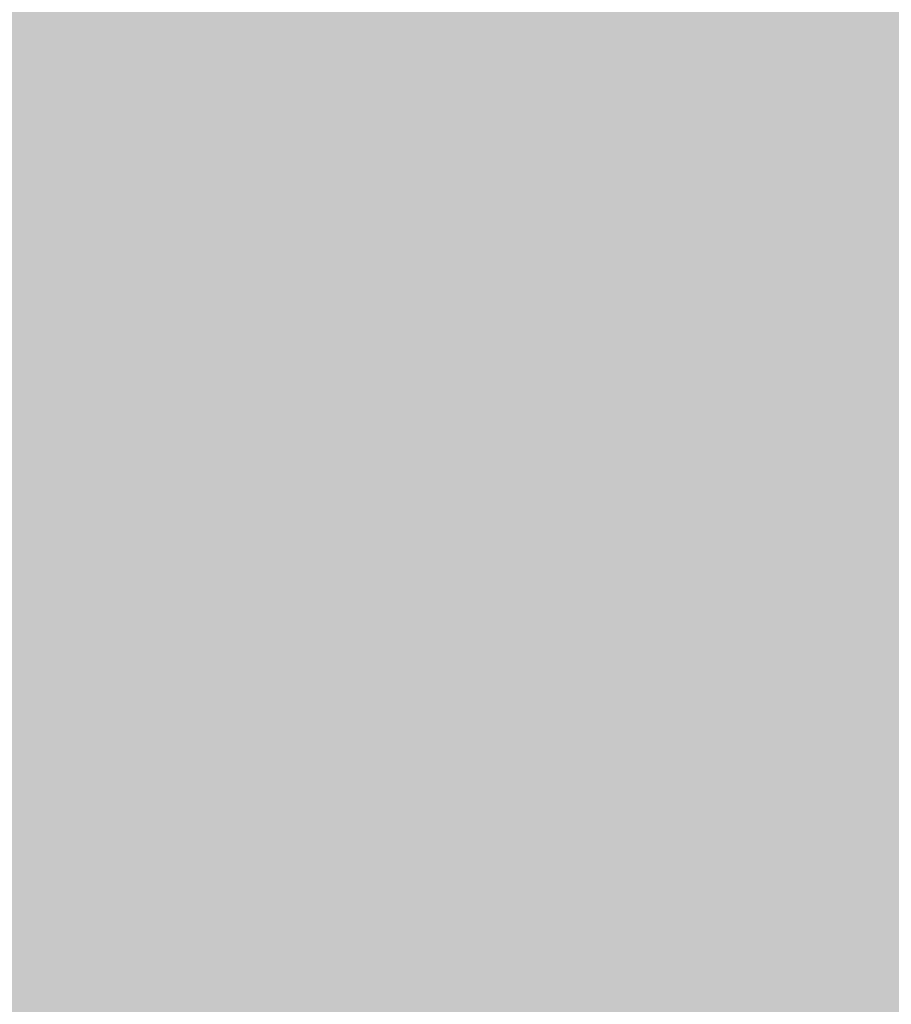
# Model space of a CAD drawing. Units: millimetres. Extents: x -2605 to 1302, y 1051 to 3708.
# Drawn here: x -2294 to -2237, y 1886 to 1951 of the extents above; entities that cross this region are included whole.
import ezdxf

# ---------------------------------------------------------------- set-up
doc = ezdxf.new("R2010")
doc.units = ezdxf.units.MM
doc.layers.add('90%', color=7, linetype='Continuous', transparency=0.9)
doc.layers.add('Bemaßung', color=250, linetype='Continuous', lineweight=13)
doc.styles.get("Standard").update_dxf_attribs({"font": 'arial.ttf'})
doc.dimstyles.new('100%', dxfattribs={"dimtxt": 4, "dimasz": 3, "dimexe": 3, "dimexo": 3, "dimgap": 2, "dimtad": 1, "dimdec": 0, "dimzin": 0, "dimdsep": 46, "dimtxsty": 'Standard', "dimblk": 'OBLIQUE', "dimcen": 0.09, "dimdle": 3, "dimclrd": 256, "dimclre": 256, "dimclrt": 256, "dimadec": 0, "dimazin": 0, "dimtfac": 1, "dimtdec": 0, "dimtofl": 0, "dimtmove": 0, "dimatfit": 3, "dimfxl": 3, "dimfxlon": 1, "dimtolj": 1, "dimtzin": 0, "dimlwd": -1, "dimlwe": -1, "dimarcsym": 0})

# ---------------------------------------------------------------- blocks, each defined once
blk = doc.blocks.new('_Oblique')
at = {"color": 0, "linetype": 'ByBlock', "lineweight": -2}
blk.add_line((-0.5, -0.5), (0.5, 0.5), dxfattribs=at)
blk = doc.blocks.new('*D60')
at = {"layer": 'Bemaßung', "transparency": 16777216}
for p, q in [((-2309.215, 1975.349), (-2309.215, 1981.349)), ((-2209.215, 1975.349), (-2209.215, 1981.349)), ((-2206.215, 1978.349), (-2312.215, 1978.349))]:
    blk.add_line(p, q, dxfattribs=at)
at = {"layer": 'Defpoints', "color": 0, "transparency": 16777216}
for p in [(-2309.215, 1978.349), (-2209.215, 1885.794), (-2309.215, 1883.812)]:
    blk.add_point(p, dxfattribs=at)
at = {"layer": 'Bemaßung', "transparency": 16777216, "xscale": 3, "yscale": 3, "zscale": 3, "rotation": 180}
blk.add_blockref('_Oblique', (-2309.215, 1978.349), dxfattribs=at)
at = {"layer": 'Bemaßung', "transparency": 16777216, "xscale": 3, "yscale": 3, "zscale": 3}
blk.add_blockref('_Oblique', (-2209.215, 1978.349), dxfattribs=at)
at = {"layer": 'Bemaßung', "transparency": 16777216, "insert": (-2259.215, 1982.391), "char_height": 4, "attachment_point": 5}
blk.add_mtext('\\A1;{\\W0.75;> }100', dxfattribs=at)

msp = doc.modelspace()

# ---------------------------------------------------------------- hatches: boundary and pattern name
at = {"layer": '90%'}
msp.add_hatch(color=256, dxfattribs=at).paths.add_polyline_path([(-2494.216, 2010.794), (-2494.216, 1885.794), (-2209.215, 1885.794), (-2209.215, 2077.51), (-2334.215, 2077.51), (-2334.215, 2010.794)])

# ---------------------------------------------------------------- dimensions: what is measured, and where the dimension line sits
at = {"layer": 'Bemaßung'}
dim = msp.add_linear_dim(base=(-2309.215, 1978.349), p1=(-2209.215, 1885.794), p2=(-2309.215, 1883.812), text='{\\W0.75;> }<>', dimstyle='100%', dxfattribs=at)
dim.commit()
dim.dimension.update_dxf_attribs({"geometry": '*D60', "text_midpoint": (-2259.215, 1982.391)})

doc.saveas('drawing.dxf')
